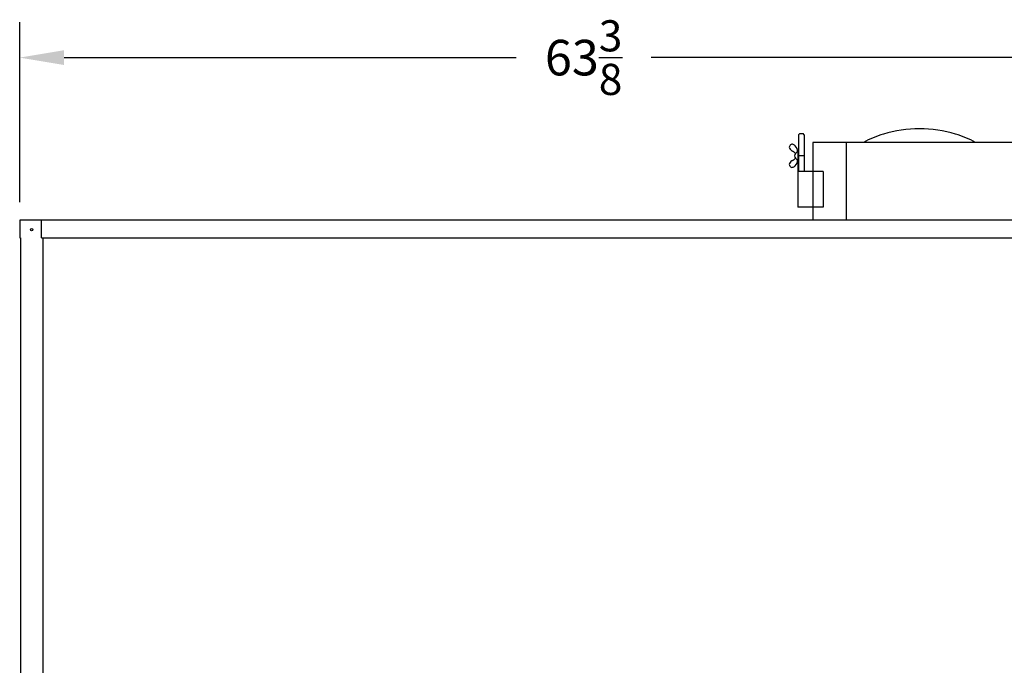
# Model space of a CAD drawing. Extents: x 14 to 266, y 14 to 175.
# Drawn here: x 161 to 216, y 72 to 108 of the extents above; entities that cross this region are included whole.
import ezdxf

# ---------------------------------------------------------------- set-up
doc = ezdxf.new("R2010")
doc.units = 0
doc.header["$LTSCALE"] = 0.16
doc.header["$MEASUREMENT"] = 0
doc.layers.get('DEFPOINTS').update_dxf_attribs({"linetype": 'CONTINUOUS'})
doc.layers.add('DIMENSIONS', color=60, linetype='CONTINUOUS')
doc.layers.add('OBJECT2', color=82, linetype='CONTINUOUS')
doc.styles.add('ROMANS', font='romans')
doc.dimstyles.new('DIM$0', dxfattribs={"dimscale": 15, "dimtxt": 0.125, "dimasz": 0.15625, "dimexe": 0.125, "dimexo": 0.0625, "dimgap": 0.09375, "dimtad": 0, "dimdec": 3, "dimzin": 0, "dimdsep": 46, "dimlunit": 5, "dimtxsty": 'ROMANS', "dimcen": 0, "dimadec": 0, "dimazin": 0, "dimtfac": 0.875, "dimtdec": 3, "dimtofl": 0, "dimtmove": 0, "dimatfit": 3, "dimfxl": 0, "dimtolj": 1, "dimtzin": 0, "dimarcsym": 0})

# ---------------------------------------------------------------- blocks, each defined once
blk = doc.blocks.new('*D3')
at = {"layer": 'DEFPOINTS', "color": 0, "transparency": 16777216}
for p in [(224.266, 106.113), (160.857, 96.98), (224.266, 96.98, 0)]:
    blk.add_point(p, dxfattribs=at)
at = {"layer": 'DIMENSIONS', "color": 0, "lineweight": -2, "transparency": 16777216}
for p, q in [((160.857, 97.98), (160.857, 108.113)), ((224.266, 97.98), (224.266, 108.113)), ((163.357, 106.113), (188.764, 106.113)), ((221.766, 106.113), (196.359, 106.113))]:
    blk.add_line(p, q, dxfattribs=at)
at = {"layer": 'DIMENSIONS', "color": 0, "transparency": 16777216}
for points in [[(163.357, 106.53), (163.357, 105.697), (160.857, 106.113)], [(221.766, 106.53), (221.766, 105.697), (224.266, 106.113)]]:
    blk.add_solid(points, dxfattribs=at)
at = {"layer": 'DIMENSIONS', "color": 0, "transparency": 16777216, "insert": (192.561, 106.113), "char_height": 2, "attachment_point": 5, "style": 'ROMANS'}
blk.add_mtext('\\A1;63{\\H0.875000x;\\S3/8;}', dxfattribs=at)

msp = doc.modelspace()

# ---------------------------------------------------------------- linework, layer by layer
at = {"layer": 'OBJECT2', "color": 7}
for p, q in [((204.64581, 101.78095, 0.00002), (204.70831, 101.84345, 0.00002)), ((204.64889, 101.78095, 0.00002), (204.64889, 99.71245, 0.00002)), ((204.70831, 101.84345, 0.00002), (204.89631, 101.84345, 0.00002)), ((204.95881, 101.78095, 0.00002), (204.89631, 101.84345, 0.00002)), ((204.95881, 101.78095, 0.00002), (204.95881, 99.71245, 0.00002)), ((204.17257, 101.19054, 0.00002), (204.14507, 101.15116, 0.00002)), ((204.59729, 100.91245, 0.00002), (204.59729, 97.71245, 0.00002)), ((204.64889, 100.91245, 0.00002), (204.59729, 100.91245, 0.00002)), ((204.95881, 100.5937, 0.00002), (204.64581, 100.5937, 0.00002)), ((204.17257, 99.99687, 0.00002), (204.14507, 100.03624, 0.00002))]:
    msp.add_line(p, q, dxfattribs=at)
at = {"layer": 'OBJECT2'}
for p, q in [((205.44312, 101.34245, 0.00002), (205.44312, 96.9802, 0.00002)), ((217.44312, 101.34245, 0.00002), (205.44312, 101.34245, 0.00002)), ((207.32819, 101.34245, 0.00002), (207.32819, 96.9802, 0.00002)), ((206.02974, 99.71245, 0.00002), (204.59729, 99.71245, 0.00002)), ((206.02974, 99.71245, 0.00002), (206.02974, 97.71245, 0.00002)), ((205.44312, 97.71245, 0.00002), (204.59729, 97.71245, 0.00002)), ((206.02974, 97.71245, 0.00002), (205.44312, 97.71245, 0.00002)), ((224.26575, 96.9802), (160.85721, 96.9802)), ((160.85721, 96.9802), (160.85721, 95.9802)), ((162.08721, 95.9802), (162.08721, 96.9802)), ((160.85721, 95.9802), (160.89971, 95.9802)), ((160.89971, 95.9802), (160.89971, 35.9377)), ((162.08721, 95.9802), (223.12075, 95.9802)), ((162.18096, 66.4377), (162.18096, 95.9802))]:
    msp.add_line(p, q, dxfattribs=at)
at = {"layer": 'OBJECT2', "color": 7}
msp.add_circle((161.52518, 96.44138), 0.06425, dxfattribs=at)
at = {"layer": 'OBJECT2'}
for centre, radius, start, end in [((211.44312, 94.88265, 0.00002), 7.22304, 90, 106.32495), ((211.44312, 94.88265, 0.00002), 7.22304, 73.67505, 90), ((210.92481, 96.65227, 0.00002), 5.37908, 106.32495, 119.31617), ((211.96143, 96.65227, 0.00002), 5.37908, 60.68383, 73.67505)]:
    msp.add_arc(centre, radius, start, end, dxfattribs=at)
at = {"layer": 'OBJECT2', "color": 7}
for centre, radius, start, end in [((204.24755, 101.07959, 0.00002), 0.125, 145.072363, 207.499247), ((204.50216, 101.21213, 0.00002), 0.41204, 207.499247, 242.051004), ((204.27505, 101.11897, 0.00002), 0.125, 75.503514, 145.072363), ((204.2272, 100.93391, 0.00002), 0.31615, 46.098181, 75.503514), ((203.8124, 100.02771, 0.00002), 0.95905, 47.057825, 58.811928), ((204.6381, 100.59251, 0.00002), 0.21884, 100.74674, 259.25326), ((204.19952, 100.86963, 0.00002), 0.38245, 350.251008, 49.788831), ((204.50216, 99.97527, 0.00002), 0.41204, 117.948996, 152.500753), ((203.8124, 101.15969, 0.00002), 0.95905, 301.188072, 312.942175), ((204.19952, 100.31777, 0.00002), 0.38245, 310.211169, 9.748992), ((204.24755, 100.10781, 0.00002), 0.125, 152.500753, 214.927637), ((204.27505, 100.06843, 0.00002), 0.125, 214.927637, 284.496486), ((204.2272, 100.2535, 0.00002), 0.31615, 284.496486, 313.901819)]:
    msp.add_arc(centre, radius, start, end, dxfattribs=at)

# ---------------------------------------------------------------- dimensions: what is measured, and where the dimension line sits
at = {"layer": 'DIMENSIONS'}
dim = msp.add_linear_dim(base=(224.26575, 106.11344), p1=(160.85721, 96.9802), p2=(224.26575, 96.98024, 0.00002), dimstyle='DIM$0', override={"dimscale": 16, "dimcen": -0.125, "dimse1": 0, "dimfxlon": 0}, dxfattribs=at)
dim.commit()
dim.dimension.update_dxf_attribs({"geometry": '*D3', "text_midpoint": (192.56148, 106.11344)})

doc.saveas('drawing.dxf')
